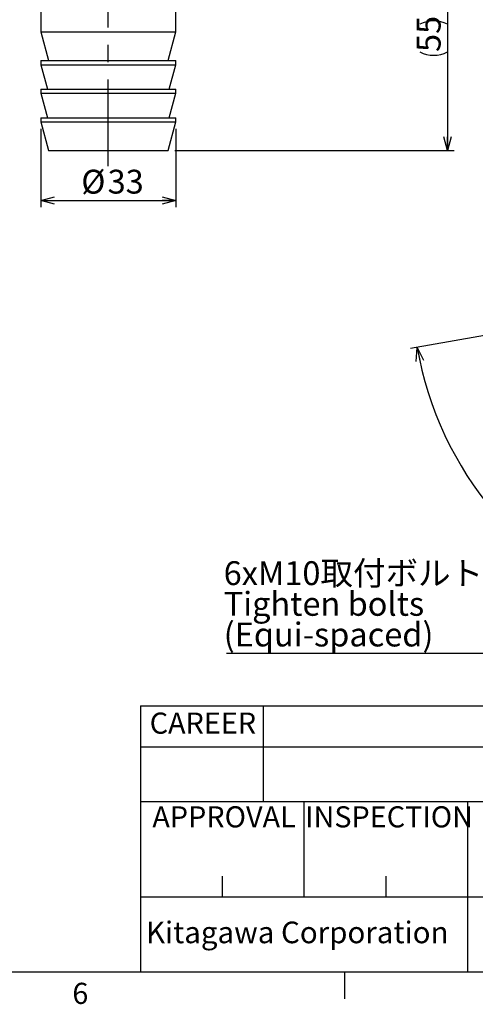
# Model space of a CAD drawing. Extents: x 3 to 990, y 3 to 724.
# Drawn here: x 657 to 769, y 12 to 253 of the extents above; entities that cross this region are included whole.
import ezdxf

# ---------------------------------------------------------------- set-up
doc = ezdxf.new("R2010")
doc.units = 0
doc.header["$LTSCALE"] = 1.666667
doc.linetypes.add('CENTERX2', pattern=[20.32, 12.7, -2.54, 2.54, -2.54])
doc.layers.get('0').update_dxf_attribs({"linetype": 'CONTINUOUS'})
doc.layers.add('ﾚｲﾔｰ1', color=7, linetype='CONTINUOUS')
doc.styles.add('SLDTEXTSTYLE0', font='TXT', dxfattribs={"width": 0.7, "bigfont": 'bigfont'})
doc.dimstyles.new('SLDDIMSTYLE0', dxfattribs={"dimtxt": 5.833333, "dimasz": 3.333333, "dimexe": 0, "dimexo": 0.0625, "dimgap": 1.458333, "dimtad": 3, "dimdec": 3, "dimrnd": 1e-09, "dimzin": 12, "dimtxsty": 'SLDTEXTSTYLE0', "dimblk1": 'OPEN30', "dimblk2": 'OPEN30', "dimsah": 1, "dimcen": 0.09, "dimazin": 3, "dimtfac": 1, "dimtdec": 3, "dimtofl": 0, "dimtmove": 0, "dimatfit": 3, "dimtolj": 1, "dimtzin": 12})
doc.dimstyles.new('SLDDIMSTYLE8', dxfattribs={"dimtxt": 5.833333, "dimasz": 3.333333, "dimexe": 0, "dimexo": 0.0625, "dimgap": 1.458333, "dimtad": 3, "dimdec": 4, "dimlfac": 3, "dimzin": 12, "dimtxsty": 'SLDTEXTSTYLE0', "dimblk1": 'OPEN30', "dimblk2": 'OPEN30', "dimsah": 1, "dimcen": 0.09, "dimazin": 3, "dimtfac": 1, "dimtdec": 3, "dimtofl": 0, "dimtmove": 0, "dimatfit": 3, "dimtolj": 1, "dimtzin": 12})

# ---------------------------------------------------------------- blocks, each defined once
blk = doc.blocks.new('_OPEN30')
at = {"color": 0, "linetype": 'BYBLOCK'}
for p, q in [((-1, 0.267949), (0, 0)), ((0, 0), (-1, -0.267949)), ((0, 0), (-1, 0))]:
    blk.add_line(p, q, dxfattribs=at)
blk = doc.blocks.new('_D_19')
at = {"color": 7, "linetype": 'CONTINUOUS'}
for p, q in [((701.96, 275.8), (763.45, 275.8)), ((761.78, 275.8), (761.78, 220.8)), ((695.09, 220.8), (763.45, 220.8))]:
    blk.add_line(p, q, dxfattribs=at)
for centre, start, end in [((758.39, 244.91), 63.4349, 116.5651), ((758.39, 251.7), 243.4349, 296.5651)]:
    blk.add_arc(centre, 7.59, start, end, dxfattribs=at)
at = {"color": 7, "linetype": 'CONTINUOUS', "xscale": 3.333333333333333, "yscale": 3.333333333333333}
for p, rotation in [((761.78, 275.8), 90.0000000000004), ((761.78, 220.8), 270.0000000000004)]:
    blk.add_blockref('_OPEN30', p, dxfattribs=dict(at, rotation=rotation))
at = {"color": 7, "linetype": 'CONTINUOUS', "insert": (754.26, 244.91), "char_height": 5.833, "attachment_point": 1, "rotation": 90, "style": 'SLDTEXTSTYLE0'}
blk.add_mtext('55', dxfattribs=at)
blk = doc.blocks.new('_D_20')
at = {"color": 7, "linetype": 'CONTINUOUS'}
for p, q in [((662.3, 226.14), (662.3, 206.92)), ((695.3, 226.14), (695.3, 206.92)), ((662.3, 208.59), (695.3, 208.59))]:
    blk.add_line(p, q, dxfattribs=at)
at = {"color": 7, "linetype": 'CONTINUOUS', "xscale": 3.333333333333333, "yscale": 3.333333333333333, "rotation": 180.0000000000004}
blk.add_blockref('_OPEN30', (662.3, 208.59), dxfattribs=at)
at = {"color": 7, "linetype": 'CONTINUOUS', "xscale": 3.333333333333333, "yscale": 3.333333333333333}
blk.add_blockref('_OPEN30', (695.3, 208.59), dxfattribs=at)
at = {"color": 7, "linetype": 'CONTINUOUS', "char_height": 5.833, "attachment_point": 1, "style": 'SLDTEXTSTYLE0'}
for s, insert in [('%%c', (672.18, 216.11)), ('33', (678.63, 216.11))]:
    blk.add_mtext(s, dxfattribs=dict(at, insert=insert))
blk = doc.blocks.new('_D_29')
at = {"color": 7, "linetype": 'CONTINUOUS'}
for p, q in [((779.75, 177.14), (752.72, 172.37)), ((818.31, 131.18), (808.93, 105.39))]:
    blk.add_line(p, q, dxfattribs=at)
blk.add_arc((838.83, 187.56), 85.78, 190, 250, dxfattribs=at)
at = {"color": 7, "linetype": 'CONTINUOUS', "xscale": 3.333333333333333, "yscale": 3.333333333333333}
for p, rotation in [((754.36, 172.66, 66.71), 101.1126880526506), ((809.5, 106.95, 66.71), 338.887311947349)]:
    blk.add_blockref('_OPEN30', p, dxfattribs=dict(at, rotation=rotation))
at = {"color": 7, "linetype": 'CONTINUOUS', "insert": (778.62, 137.11), "char_height": 5.833, "attachment_point": 1, "rotation": 314.9159, "style": 'SLDTEXTSTYLE0'}
blk.add_mtext('60°', dxfattribs=at)
blk = doc.blocks.new('SW_NOTE_0_8')
at = {"color": 0, "linetype": 'CONTINUOUS'}
blk.add_line((-78.29, 0), (0, 0), dxfattribs=at)
at = {"color": 0, "linetype": 'CONTINUOUS', "char_height": 5.8333, "attachment_point": 1, "style": 'SLDTEXTSTYLE0'}
for s, insert in [('6xM10取付ボルト（等配）', (-78.97, 22.46)), ('Tighten bolts', (-78.97, 14.96)), ('(Equi-spaced)', (-78.97, 7.46))]:
    blk.add_mtext(s, dxfattribs=dict(at, insert=insert))

msp = doc.modelspace()

# ---------------------------------------------------------------- linework, layer by layer
at = {"color": 7, "linetype": 'CENTERX2'}
msp.add_line((678.795574, 217.022569), (678.795574, 363.510213), dxfattribs=at)
at = {"color": 7, "linetype": 'CONTINUOUS'}
for p, q in [((662.295574, 274.802237), (662.295574, 249.802237)), ((695.295574, 249.802237), (695.295574, 274.802237)), ((662.295574, 249.802237), (664.171218, 242.802237)), ((662.295574, 249.802237), (695.295574, 249.802237)), ((693.41993, 242.802237), (695.295574, 249.802237)), ((662.295574, 242.802237), (662.295574, 241.802237)), ((662.295574, 242.802237), (695.295574, 242.802237)), ((662.295574, 241.802237), (663.903269, 235.802237)), ((662.295574, 241.802237), (695.295574, 241.802237)), ((693.687879, 235.802237), (695.295574, 241.802237)), ((695.295574, 241.802237), (695.295574, 242.802237)), ((662.295574, 235.802237), (662.295574, 234.802237)), ((662.295574, 235.802237), (695.295574, 235.802237)), ((662.295574, 234.802237), (663.903269, 228.802237)), ((662.295574, 234.802237), (695.295574, 234.802237)), ((693.687879, 228.802237), (695.295574, 234.802237)), ((695.295574, 234.802237), (695.295574, 235.802237)), ((662.295574, 228.802237), (662.295574, 227.802237)), ((662.295574, 228.802237), (695.295574, 228.802237)), ((695.295574, 227.802237), (695.295574, 228.802237)), ((662.295574, 227.802237), (664.171218, 220.802237)), ((662.295574, 227.802237), (695.295574, 227.802237)), ((693.41993, 220.802237), (695.295574, 227.802237)), ((664.171218, 220.802237), (693.41993, 220.802237)), ((686.666667, 85), (970, 85)), ((686.666667, 85), (686.666667, 20)), ((716.666667, 85), (716.666667, 61.666667)), ((686.666667, 75), (806.666667, 75)), ((686.666667, 61.666667), (806.666667, 61.666667)), ((726.666667, 61.666667), (726.666667, 38.333333)), ((766.666667, 61.666667), (766.666667, 20)), ((706.666667, 43.333333), (706.666667, 38.333333)), ((746.666667, 43.333333), (746.666667, 38.333333)), ((686.666667, 38.333333), (806.666667, 38.333333)), ((736.666667, 13.333333), (736.666667, 20))]:
    msp.add_line(p, q, dxfattribs=at)
at = {"layer": 'ﾚｲﾔｰ1', "color": 7, "linetype": 'CONTINUOUS'}
msp.add_line((36.666667, 20), (970, 20), dxfattribs=at)

# ---------------------------------------------------------------- block references
at = {"color": 7, "linetype": 'CONTINUOUS'}
msp.add_blockref('SW_NOTE_0_8', (785.994213, 97.916668), dxfattribs=at)

# ---------------------------------------------------------------- texts
at = {"color": 7, "linetype": 'CONTINUOUS', "style": 'SLDTEXTSTYLE0'}
for s, insert, char_height, attachment_point in [('CAREER', (701.936299, 83.37685), 5.1666665, 2), ('APPROVAL', (707.10664, 60.460183), 5.1666665, 2), ('INSPECTION', (747.4762, 60.460183), 5.1666665, 2), ('Kitagawa Corporation', (725.019145, 32.265761), 5.29166667, 2), ('6', (670, 17.293517), 5.166667, 1)]:
    msp.add_mtext(s, dxfattribs=dict(at, insert=insert, char_height=char_height, attachment_point=attachment_point))

# ---------------------------------------------------------------- dimensions: what is measured, and where the dimension line sits
at = {"color": 7, "linetype": 'CONTINUOUS'}
dim = msp.add_linear_dim(base=(761.784112, 220.802237), p1=(700.295574, 275.802237), p2=(693.41993, 220.802237), angle=90, text='(<>)', dimstyle='SLDDIMSTYLE0', dxfattribs=at)
dim.commit()
dim.dimension.update_dxf_attribs({"geometry": '_D_19', "text_midpoint": (761.784112, 248.302237), "dimtype": 160})
dim = msp.add_linear_dim(base=(695.295574, 208.587531), p1=(662.295574, 227.802237), p2=(695.295574, 227.802237), text='%%c<>', dimstyle='SLDDIMSTYLE0', dxfattribs=at)
dim.commit()
dim.dimension.update_dxf_attribs({"geometry": '_D_20', "text_midpoint": (678.795574, 208.587531), "dimtype": 160})
dim = msp.add_angular_dim_2l(base=(773.123254, 132.41936), line1=((818.882381, 132.741447), (821.732548, 140.572219)), line2=((781.386437, 177.427373), (789.593168, 178.874441)), dimstyle='SLDDIMSTYLE8', dxfattribs=at)
dim.commit()
dim.dimension.update_dxf_attribs({"geometry": '_D_29', "text_midpoint": (778.089882, 126.991244), "dimtype": 162})

doc.saveas('drawing.dxf')
